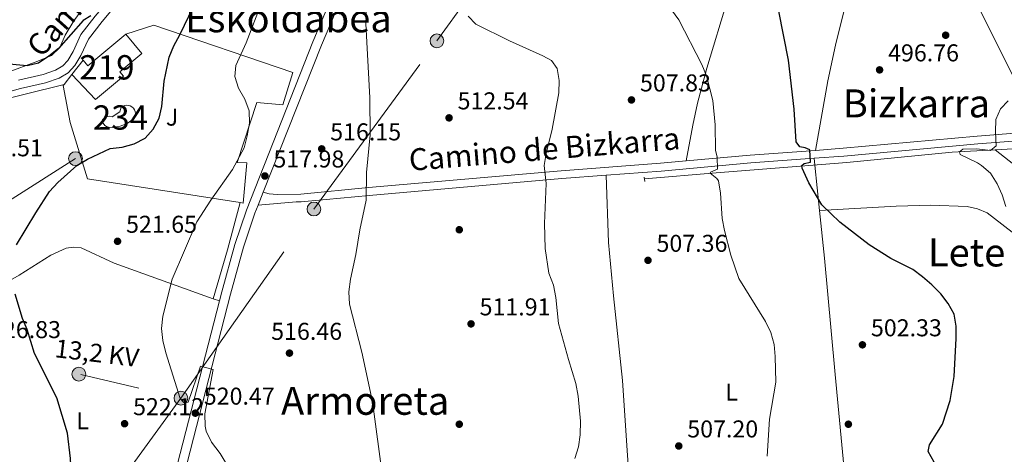
# Model space of a CAD drawing. Extents: x 573419 to 580294, y 729030 to 733732.
# Drawn here: x 574119 to 574524, y 729488 to 729666 of the extents above; entities that cross this region are included whole.
import ezdxf
from ezdxf.enums import TextEntityAlignment as Align

# ---------------------------------------------------------------- set-up
doc = ezdxf.new("R2010")
doc.units = 0
doc.header["$MEASUREMENT"] = 0
for name, pattern in [('DGN Style 2', [81.8588, 49.11528, -32.74352]), ('DGN Style 3', [114.60231999999999, 81.8588, -32.74352]), ('DGN Style 7', [163.71759999999998, 73.67292, -32.74352, 24.55764, -32.74352])]:
    doc.linetypes.add(name, pattern=pattern)
for name, color, linetype in [('Nivel 11', 7, 'Continuous'), ('Nivel 15', 7, 'Continuous'), ('Nivel 17', 7, 'Continuous'), ('Nivel 20', 7, 'Continuous'), ('Nivel 21', 7, 'Continuous'), ('Nivel 26', 7, 'Continuous'), ('Nivel 32', 7, 'Continuous'), ('Nivel 36', 7, 'Continuous'), ('Nivel 37', 7, 'Continuous'), ('Nivel 4', 7, 'Continuous'), ('Nivel 41', 7, 'Continuous'), ('Nivel 44', 7, 'Continuous'), ('Nivel 45', 7, 'Continuous'), ('Nivel 48', 7, 'Continuous'), ('Nivel 5', 7, 'Continuous'), ('Nivel 52', 7, 'Continuous'), ('Nivel 7', 7, 'Continuous')]:
    doc.layers.add(name, color=color, linetype=linetype)
doc.styles.add('Style-arial', font='arial.shx', dxfattribs={"bigfont": 'arialbig.shx'})
doc.styles.add('Style-ariali', font='ariali.shx', dxfattribs={"bigfont": 'arialibig.shx'})
doc.styles.add('Style-arialn', font='arialn.shx', dxfattribs={"bigfont": 'arialnbig.shx'})
doc.styles.add('Style-arialni', font='arialni.shx', dxfattribs={"bigfont": 'arialnibig.shx'})
doc.styles.add('Style-times', font='times.shx', dxfattribs={"bigfont": 'timesbig.shx'})

# ---------------------------------------------------------------- blocks, each defined once
blk = doc.blocks.new('5PELE')
at = {"layer": 'Nivel 32', "linetype": 'Continuous', "lineweight": 0}
h = blk.add_hatch(color=9, dxfattribs=at)
edge = h.paths.add_edge_path()
edge.add_arc((-0.0001999898813664913, 1.001171767711639e-08), 2.85, 0, 360)
at = {"layer": 'Nivel 32', "color": 8, "linetype": 'Continuous', "lineweight": 0}
blk.add_circle((-0.0001999898813664913, 1.001171767711639e-08, -0.0002128803047298788), 2.85, dxfattribs=at)
blk = doc.blocks.new('5PATER')
at = {"layer": 'Nivel 7', "linetype": 'Continuous', "lineweight": 0}
h = blk.add_hatch(color=53, dxfattribs=at)
edge = h.paths.add_edge_path()
edge.add_ellipse((1.001171767711639e-08, 1.001171767711639e-08), major_axis=(-1.095731442945027, -1.110710700472634), ratio=0.9994222409660316, start_angle=0, end_angle=360)
blk = doc.blocks.new('5PERFI')
at = {"layer": 'Nivel 17', "linetype": 'Continuous', "lineweight": 0}
h = blk.add_hatch(color=7, dxfattribs=at)
edge = h.paths.add_edge_path()
edge.add_arc((1.001171767711639e-08, 1.001171767711639e-08), 1.55999999938624, 315.0000000018422, 675.0000000018422)
blk = doc.blocks.new('5PATER_1')
at = {"layer": 'Nivel 7', "linetype": 'Continuous', "lineweight": 0}
h = blk.add_hatch(color=7, dxfattribs=at)
edge = h.paths.add_edge_path()
edge.add_ellipse((1.001171767711639e-08, 1.001171767711639e-08), major_axis=(-1.095731442372465, -1.110710699892244), ratio=0.9994222409660318, start_angle=0, end_angle=360)

msp = doc.modelspace()

# ---------------------------------------------------------------- linework, layer by layer
at = {"layer": 'Nivel 11', "color": 142, "linetype": 'DGN Style 3', "lineweight": 13, "extrusion": (0.02827386728378735, -0.02250856735164687, 0.9993467630530432), "elevation": 315.3589678177232, "flags": 128}
msp.add_lwpolyline([(928646.3844139865, 4957.322409727029), (928646.3844139865, 4947.637655315921)], dxfattribs=at)
at = {"layer": 'Nivel 11', "color": 142, "linetype": 'DGN Style 3', "lineweight": 13}
msp.add_polyline3d([(574520.4070000001, 729612.801, 494.307), (574502.6100000001, 729611.94, 495.377), (574459.328, 729607.6259999999, 498.226), (574405.619, 729603.4340000001, 504.479), (574376.095, 729600.9839999999, 506.714)], dxfattribs=at)
at = {"layer": 'Nivel 15', "color": 141, "linetype": 'Continuous', "lineweight": 0, "elevation": 526.138, "flags": 128}
msp.add_lwpolyline([(574153.146, 729624.5), (574153.5050000001, 729623.7919999999), (574154.2960000001, 729622.905), (574154.959, 729622.4680000001), (574155.6969999999, 729622.176), (574157.5079999999, 729622.0490000001), (574160.5460000001, 729622.5430000001), (574163.3910000001, 729623.7209999999), (574165.8899999999, 729625.5179999999), (574166.6240000001, 729626.24), (574166.8389999999, 729627.0079999999), (574166.881, 729627.804), (574166.75, 729628.591), (574166.45, 729629.3300000001), (574165.996, 729629.986), (574165.4110000001, 729630.527), (574164.7220000001, 729630.9280000001), (574163.9610000001, 729631.1699999999), (574163.1669999999, 729631.24), (574162.3759999999, 729631.1359999999), (574161.6270000001, 729630.862), (574160.9569999999, 729630.4310000001), (574160.4110000001, 729628.487), (574157.2320000001, 729626.5009999999), (574156.0349999999, 729626.662), (574155.2379999999, 729626.537), (574154.4909999999, 729626.233), (574153.8330000001, 729625.7660000001), (574153.3, 729625.1610000001), (574153.146, 729624.5)], dxfattribs=at)
at = {"layer": 'Nivel 15', "color": 1, "linetype": 'Continuous', "lineweight": 13}
for points in [[(574140.6440000001, 729643.865, 531.636), (574150.4439999999, 729633.564, 535.248), (574161.943, 729643.1359999999, 534.62), (574160.4439999999, 729644.935, 534.62), (574169.5320000001, 729652.507, 532.421), (574162.896, 729660.47, 532.578)], [(574162.896, 729660.47, 532.578), (574147.2820000001, 729647.4580000001, 532.735), (574145.413, 729649.699, 532.735), (574140.6440000001, 729643.865, 531.636)]]:
    msp.add_polyline3d(points, dxfattribs=at)
at = {"layer": 'Nivel 20', "color": 92, "linetype": 'DGN Style 3', "lineweight": 0, "elevation": 528.494, "flags": 128}
msp.add_lwpolyline([(574137.5109999999, 729639.788), (574140.6440000001, 729643.865)], dxfattribs=at)
at = {"layer": 'Nivel 20', "color": 92, "linetype": 'DGN Style 3', "lineweight": 0}
for points in [[(574162.896, 729660.47, 528.966), (574174.406, 729664.1950000001, 528.966), (574231.5, 729644.689, 520.328), (574227.4310000001, 729631.365, 521.113), (574216.7509999999, 729632.3470000001, 521.898), (574208.7069999999, 729607.6359999999, 522.212), (574212.621, 729607.452, 522.0550000000001), (574211.074, 729590.9979999999, 521.898), (574209.8470000001, 729591.1869999999, 521.994)], [(574209.8470000001, 729591.1869999999, 521.994), (574147.176, 729600.8840000001, 526.924), (574139.967, 729624.156, 528.337), (574137.1710000001, 729639.345, 528.494), (574137.5109999999, 729639.788, 528.494)]]:
    msp.add_polyline3d(points, dxfattribs=at)
at = {"layer": 'Nivel 21', "color": 7, "linetype": 'Continuous', "lineweight": 0, "extrusion": (0.1313776096137967, -0.6116804931068534, 0.7801197972393226), "elevation": -370430.5324491288, "flags": 128}
msp.add_lwpolyline([(714798.2792366301, 462710.3192573232), (714824.5586715857, 462706.201808791), (714851.1455317058, 462701.4529968385)], dxfattribs=at)
at = {"layer": 'Nivel 21', "color": 1, "linetype": 'DGN Style 2', "lineweight": 0, "elevation": 506.714, "flags": 128}
msp.add_lwpolyline([(574376.01, 729601.6880000001), (574376.2379999999, 729599.814)], dxfattribs=at)
at = {"layer": 'Nivel 21', "color": 7, "linetype": 'Continuous', "lineweight": 0, "extrusion": (0.01015512118447095, 0.02571694892902486, 0.9996176829425892), "elevation": 25112.19524853348, "flags": 128}
msp.add_lwpolyline([(-266119.6181488408, -889149.8363895598), (-266119.618148841, -889144.1219747164)], dxfattribs=at)
at = {"layer": 'Nivel 21', "color": 7, "linetype": 'DGN Style 3', "lineweight": 0}
for points in [[(574118.7450000001, 729641.5860000001, 525.893), (574128.959, 729643.9099999999, 525.893), (574133.9380000001, 729645.598, 526.05), (574136.967, 729647.3589999999, 526.207), (574139.065, 729649.659, 526.207), (574141.246, 729653.331, 526.207), (574144.4539999999, 729660.287, 525.736), (574150.341, 729667.892, 524.951), (574170.7139999999, 729692.331, 522.124), (574192.2779999999, 729716.4199999999, 520.24), (574207.953, 729734.7760000001, 518.355), (574216.3740000001, 729747.007, 516.6270000000001), (574225.7150000001, 729767.5789999999, 514.586), (574235.612, 729783.075, 513.015), (574241.6980000001, 729791.342, 511.759), (574250.473, 729799.5730000001, 510.974), (574257.0360000001, 729804.422, 510.031), (574263.6329999999, 729807.163, 509.246), (574273.46, 729808.9280000001, 508.461), (574280.5120000001, 729809.621, 507.518), (574284.4180000001, 729809.743, 507.374)], [(574445.906, 729609.385, 499.881), (574458.1340000001, 729610.281, 498.525), (574513.243, 729615.2779999999, 494.913), (574548.919, 729618.0630000001, 494.442), (574575.865, 729620.2849999999, 495.227), (574590.024, 729621.139, 495.855), (574599.5930000001, 729621.1130000001, 496.483), (574609.352, 729620.122, 496.955), (574624.8489999999, 729616.9099999999, 497.897), (574676.652, 729600.8400000001, 497.112), (574747.2180000001, 729575.7720000001, 494.756), (574771.2649999999, 729568.5700000001, 494.128), (574817.3400000001, 729554.9199999999, 491.615), (574866.244, 729540.368, 489.73)], [(574360.4610000001, 729602.4199999999, 508.023), (574382.949, 729604.148, 506.378), (574419.915, 729607.4809999999, 502.765), (574445.906, 729609.385, 499.881)], [(574217.3130000001, 729590.1259999999, 518.315), (574232.908, 729591.4169999999, 516.874), (574234.9979999999, 729591.462, 516.743), (574239.3500000001, 729591.8740000001, 516.4), (574262.916, 729594.1059999999, 514.544), (574342.175, 729601.0150000001, 509.362), (574360.4610000001, 729602.4199999999, 508.023)]]:
    msp.add_polyline3d(points, dxfattribs=at)
at = {"layer": 'Nivel 21', "color": 7, "linetype": 'Continuous', "lineweight": 0}
for points in [[(574294.406, 729779.8489999999, 510.187), (574282.338, 729749.409, 512.918), (574272.851, 729726.288, 514.466), (574260.2520000001, 729695.8559999999, 515.588), (574243.291, 729655.913, 516.355), (574219.4110000001, 729595.439, 518.157)], [(574036.656, 729615.3800000001, 530.919), (574050.4340000001, 729620.206, 529.663), (574064.1399999999, 729623.881, 528.563), (574082.9180000001, 729628.0819999999, 526.993), (574101.162, 729633.01, 526.207), (574119.615, 729638.1370000001, 525.893), (574129.926, 729640.483, 525.893), (574135.4169999999, 729642.344, 526.05), (574139.226, 729644.5590000001, 526.207), (574141.936, 729647.53, 526.207), (574144.3970000001, 729651.673, 526.207), (574147.513, 729658.4299999999, 525.736), (574153.1129999999, 729665.6640000001, 524.951), (574173.405, 729690.0050000001, 522.124), (574194.9550000001, 729714.0789999999, 520.24), (574210.777, 729732.6070000001, 518.355), (574219.4809999999, 729745.2490000001, 516.6270000000001), (574228.848, 729765.878, 514.586), (574229.4839999999, 729766.8740000001, 514.482)], [(574247.1000000001, 729674.4169999999, 516.027), (574239.8430000001, 729657.3260000001, 516.355), (574212.5050000001, 729588.094, 518.415), (574207.652, 729573.892, 518.4110000000001), (574202.325, 729554.5120000001, 518.594), (574201.344, 729550.6939999999, 518.739)], [(574446.425, 729612.6570000001, 499.794), (574457.871, 729613.496, 498.525), (574512.9720000001, 729618.4920000001, 494.913), (574535.3189999999, 729620.236, 494.618)], [(574219.4110000001, 729595.439, 518.157), (574221.794, 729594.713, 517.6850000000001), (574225.118, 729594.476, 517.371), (574234.8119999999, 729594.6840000001, 516.743), (574262.6240000001, 729597.318, 514.544), (574341.912, 729604.23, 509.362), (574382.6810000001, 729607.362, 506.378), (574393.2849999999, 729608.318, 505.341)], [(574217.3130000001, 729590.1259999999, 518.315), (574216.0020000001, 729586.8060000001, 518.415), (574211.2139999999, 729572.794, 518.4110000000001), (574205.926, 729553.554, 518.594), (574188.1089999999, 729484.1869999999, 521.231)], [(574201.344, 729550.6939999999, 518.739), (574175.929, 729451.74, 522.499), (574168.888, 729422.5860000001, 522.357), (574166.773, 729414.753, 522.499), (574162.227, 729410.014, 522.813)]]:
    msp.add_polyline3d(points, dxfattribs=at)
at = {"layer": 'Nivel 32', "color": 6, "linetype": 'DGN Style 7', "lineweight": 0, "extrusion": (0.1000497796865787, 0.04814841615210384, 0.9938167696344788), "elevation": 93088.70229510279, "flags": 128}
msp.add_lwpolyline([(408452.1256193916, -828406.3169024372), (408387.1846211297, -828490.1211520415), (408360.0528267594, -828523.8319856008)], dxfattribs=at)
at = {"layer": 'Nivel 32', "color": 6, "linetype": 'DGN Style 7', "lineweight": 0}
for points in [[(574185.5490000001, 729510.702, 519.995), (574240.2379999999, 729588.517, 516.3340000000001), (574290.818, 729657.6599999999, 511.588), (574344.104, 729731.4580000001, 504.188), (574433.6710000001, 729833.456, 506.544)], [(574433.6710000001, 729833.456, 506.544), (574499.396, 729699.9469999999, 495.628), (574636.5009999999, 729424.443, 496.619), (574681.97, 729331.807, 495.063), (574685.0079999999, 729326.273, 494.873)], [(574040.6769999999, 729546.1610000001, 533.057), (574090.979, 729576.372, 527.713), (574116.163, 729592.6510000001, 525.476), (574142.213, 729609.2509999999, 525.087)], [(573465.527, 729310.3, 555.855), (573707.4950000001, 729341.0760000001, 542.544), (573772.524, 729349.7620000001, 548.738), (573862.4140000001, 729361.6070000001, 531.698), (573975.567, 729376.5989999999, 526.367), (574099.8859999999, 729390.3999999999, 526.02), (574144.9610000001, 729455.2380000001, 524.493), (574185.5490000001, 729510.702, 519.995)]]:
    msp.add_polyline3d(points, dxfattribs=at)
at = {"layer": 'Nivel 36', "color": 92, "linetype": 'Continuous', "lineweight": 0, "extrusion": (-0.9895195216967475, -0.09681732661065122, 0.1071331948977847), "elevation": -639010.6873182193, "flags": 128}
msp.add_lwpolyline([(-670182.129813072, 69359.61546821645), (-670200.8512724298, 69358.70623528765), (-670203.6509841143, 69358.57145961013)], dxfattribs=at)
at = {"layer": 'Nivel 36', "color": 92, "linetype": 'Continuous', "lineweight": 0, "extrusion": (-0.06169521753608899, -0.002628383740297159, 0.9980915748227157), "elevation": -36825.07658020625, "flags": 128}
msp.add_lwpolyline([(-704450.1743419317, 603609.1212899918), (-704470.0681760116, 603615.8580033309), (-704489.2577063327, 603621.8335976149)], dxfattribs=at)
at = {"layer": 'Nivel 36', "color": 92, "linetype": 'Continuous', "lineweight": 0, "extrusion": (0.04929219090246015, -0.01777268237718185, 0.9986262622608897), "elevation": 15855.93142946567, "flags": 128}
msp.add_lwpolyline([(881062.8533720761, -292278.8805250775), (881062.8533720761, -292281.5523643317)], dxfattribs=at)
at = {"layer": 'Nivel 36', "color": 92, "linetype": 'Continuous', "lineweight": 0}
for points in [[(574433.1980000001, 729764.5889999999, 497.823), (574431.6710000001, 729761.2050000001, 497.98), (574424.4920000001, 729730.3230000001, 498.451), (574413.4809999999, 729686.7479999999, 500.7), (574410.439, 729675.0970000001, 501.462), (574401.8400000001, 729646.433, 504.36), (574397.9380000001, 729632.0020000001, 505.45), (574396.0090000001, 729622.9750000001, 505.676), (574393.2849999999, 729608.318, 505.676)], [(574477.4839999999, 729748.9269999999, 496.094), (574471.736, 729721.966, 496.725), (574463.8700000001, 729693.004, 496.817), (574454.737, 729655.8829999999, 498.155), (574451.6070000001, 729641.2250000001, 498.658), (574446.425, 729612.6570000001, 499.235)], [(574165.3090000001, 729691.149, 521.194), (574158.058, 729684.7590000001, 521.665), (574150.291, 729676.9029999999, 522.765), (574145.669, 729671.527, 523.393), (574141.5490000001, 729665.942, 523.864), (574137.9070000001, 729659.987, 524.178), (574135.693, 729654.987, 524.178), (574132.3470000001, 729651.6680000001, 524.335), (574126.6910000001, 729649.31, 524.335), (574113.453, 729644.3759999999, 524.963), (574082.297, 729636.104, 526.063), (574066.4850000001, 729634.3929999999, 527.162), (574063.811, 729634.662, 527.221)], [(574046.487, 729548.31, 532.893), (574038.273, 729547.1440000001, 533.139), (574036.8, 729546.935, 533.183), (574036.0109999999, 729546.824, 533.207), (574033.29, 729546.986, 533.521), (574031.5419999999, 729548.152, 533.992), (574020.3030000001, 729558.79, 534.7280000000001), (574013.9040000001, 729566.5150000001, 534.898), (574011.2960000001, 729570.7320000001, 534.926), (574009.2, 729575.2590000001, 534.933), (574008.2080000001, 729578.206, 534.934), (574008.22, 729580.0179999999, 534.934), (574008.675, 729582.4539999999, 534.934), (574010.683, 729585.6159999999, 534.934), (574017.615, 729592.398, 534.306), (574026.534, 729601.105, 532.893), (574034.078, 729607.595, 532.082), (574039.685, 729611.1089999999, 531.511), (574049.014, 729615.408, 530.217), (574052.102, 729616.5860000001, 529.751), (574061.5830000001, 729619.6840000001, 529.062), (574090.4410000001, 729628.068, 527.671), (574137.5109999999, 729639.788, 525.982)], [(574520.4070000001, 729612.801, 494.301), (574559.7339999999, 729615.0460000001, 494.458), (574590.122, 729617.071, 495.822), (574603.2490000001, 729617.0220000001, 496.828), (574606.219, 729616.6810000001, 497.127), (574615.1100000001, 729614.848, 497.756), (574634.51, 729609.993, 497.947), (574651.1640000001, 729604.807, 497.66), (574684.9199999999, 729593.7010000001, 496.97), (574727.3910000001, 729578.8570000001, 495.956), (574744.771, 729573.25, 495.4), (574830.9410000001, 729549.0430000001, 490.909), (574863.703, 729539.3200000001, 489.432), (574876.368, 729536.263, 489.118), (574908.0120000001, 729526.0560000001, 487.98), (574917.655, 729523.2239999999, 487.561)], [(574360.4610000001, 729602.4199999999, 507.522), (574361.365, 729574.7849999999, 507.901), (574363.3640000001, 729552.858, 507.836), (574367.0730000001, 729518.058, 508.429), (574371.2320000001, 729456.3770000001, 508.698), (574371.638, 729447.8459999999, 508.778), (574371.629, 729440.1710000001, 508.778)], [(574530.4029999999, 729576.6570000001, 494.408), (574517.1129999999, 729586.895, 494.616), (574513.0349999999, 729588.575, 494.616), (574508.804, 729589.4950000001, 494.93), (574493.8430000001, 729590.068, 496.022), (574479.6140000001, 729589.7509999999, 497.286), (574448.1129999999, 729587.977, 500.741)], [(574372.619, 729431.433, 509.872), (574413.02, 729433.666, 508.76), (574447.9539999999, 729434.6540000001, 506.8), (574457.7080000001, 729435.236, 506.73), (574461.185, 729436.148, 506.416), (574462.4180000001, 729437.288, 505.788), (574460.7390000001, 729455.686, 504.692), (574458.783, 729475.571, 503.906), (574454.5290000001, 729520.5020000001, 503.767), (574452.858, 729538.479, 503.266), (574450.1399999999, 729568.3330000001, 502.127), (574448.1129999999, 729587.977, 501.172)], [(574085.9580000001, 729542.504, 528.97), (574086.8489999999, 729543.01, 528.868), (574118.967, 729561.274, 525.2), (574132.092, 729569.5549999999, 523.63), (574138.3060000001, 729572.372, 523.63), (574141.345, 729572.8330000001, 523.316), (574144.5619999999, 729572.5549999999, 523.0020000000001), (574158.121, 729566.301, 521.5020000000001), (574198.834, 729551.5989999999, 519.215)]]:
    msp.add_polyline3d(points, dxfattribs=at)
at = {"layer": 'Nivel 4', "color": 30, "linetype": 'Continuous', "lineweight": 30, "flags": 128}
for points, elevation in [([(574117.8840000001, 729573.815), (574125.8300000001, 729586.9890000001), (574131.487, 729595.702), (574134.869, 729599.385), (574142.7080000001, 729606.3600000001), (574147.148, 729609.003), (574156.423, 729613.3559999999), (574161.4280000001, 729613.9280000001), (574166.314, 729615.4029999999), (574170.81, 729617.6680000001), (574174.166, 729621.369), (574176.6030000001, 729625.835), (574177.7479999999, 729630.703), (574178.6340000001, 729641.152), (574180.7690000001, 729650.9269999999), (574182.5719999999, 729655.612), (574185.092, 729660.2039999999), (574196.274, 729683.5560000001)], 525), ([(574495.3, 729484.459), (574492.8260000001, 729488.825), (574493.3300000001, 729491.595), (574498.7379999999, 729500.094), (574501.851, 729509.757), (574503.507, 729519.686), (574504.331, 729535.2), (574504.2479999999, 729540.3430000001), (574503.4299999999, 729545.3260000001), (574501.02, 729549.672), (574497.976, 729553.638), (574494.3189999999, 729557.4070000001), (574490.534, 729560.6980000001), (574486.44, 729563.6259999999), (574477.4169999999, 729568.2139999999), (574468.568, 729573.754), (574456.473, 729583.06), (574449.041, 729590.22), (574443.788, 729599.2650000001), (574440.95, 729605.354), (574440.848, 729606.4280000001), (574441.783, 729607.2860000001), (574444.4310000001, 729607.7930000001), (574444.138, 729612.837), (574442.27, 729613.7450000001), (574440.071, 729614.1100000001), (574438.5630000001, 729616.131), (574437.7690000001, 729629.5419999999), (574435.3729999999, 729649.7509999999), (574431.4269999999, 729669.8500000001)], 500), ([(574148.5630000001, 729667.949), (574145.369, 729666), (574135.223, 729654.538), (574131.206, 729651.3319999999), (574126.9920000001, 729648.5449999999), (574122.287, 729647.4780000001), (574111.922, 729648.345)], 525), ([(574118.524, 729381.514), (574121.361, 729385.6229999999), (574122.6170000001, 729390.5190000001), (574122.054, 729395.3800000001), (574122.0120000001, 729400.379), (574122.871, 729415.5630000001), (574119.9550000001, 729427.601), (574121.4310000001, 729430.26), (574127.405, 729437.629), (574132.9979999999, 729446.446), (574136.03, 729450.585), (574139.5009999999, 729460.2749999999), (574140.432, 729465.307), (574140.9369999999, 729470.628), (574140.1429999999, 729485.942), (574138.9639999999, 729496.3160000001), (574134.517, 729510.8090000001), (574125.331, 729529.1159999999), (574122.3430000001, 729538.908), (574120.4180000001, 729543.523), (574117.4280000001, 729553.524)], 525)]:
    msp.add_lwpolyline(points, dxfattribs=dict(at, elevation=elevation))
at = {"layer": 'Nivel 5', "color": 30, "linetype": 'Continuous', "lineweight": 0, "flags": 128}
for points, elevation in [([(574269.851, 729468.3589999999), (574264.3230000001, 729509.24), (574259.8910000001, 729529.649), (574254.909, 729549.361), (574254.578, 729554.442), (574255.253, 729559.6710000001), (574257.496, 729569.8559999999), (574259.0630000001, 729579.9369999999), (574261.69, 729592.2280000001), (574261.875, 729603.4809999999), (574263.3470000001, 729619.0279999999), (574263.19, 729634.2720000001), (574261.622, 729664.7690000001), (574261.922, 729674.8640000001)], 515), ([(574426.584, 729486.8740000001), (574427.584, 729502.0989999999), (574430.131, 729517.365), (574429.9210000001, 729527.8659999999), (574429.503, 729532.855), (574428.156, 729537.669), (574425.9380000001, 729542.2660000001), (574414.987, 729559.902), (574411.672, 729569.5390000001), (574409.04, 729579.6869999999), (574408.1089999999, 729584.6000000001), (574407.402, 729595.092), (574406.6100000001, 729600.0959999999), (574405.892, 729601.118), (574403.2220000001, 729603.31), (574403.3, 729603.6910000001), (574406.2320000001, 729604.94), (574406.071, 729609.881), (574405.389, 729612.79), (574405.223, 729623.0959999999), (574404.223, 729633.1300000001), (574401.631, 729643.298), (574399.743, 729647.9280000001), (574390.2150000001, 729666.3470000001), (574384.291, 729674.7339999999)], 505.0000000000001), ([(574217.817, 729671.1710000001), (574212.3130000001, 729656.8729999999), (574208.163, 729647.4890000001), (574207.7180000001, 729643.051), (574209.196, 729638.271), (574211.8030000001, 729633.682), (574213.5830000001, 729628.8999999999), (574213.7479999999, 729623.9029999999), (574212.8049999999, 729618.5819999999), (574211.5290000001, 729613.7490000001), (574206.7339999999, 729604.72), (574197.8360000001, 729592.131), (574192.1240000001, 729583.2380000001)], 520), ([(574303.713, 729667.889), (574306.8659999999, 729664.503), (574320.6939999999, 729657.6780000001), (574334.396, 729651.558), (574337.905, 729649.6540000001), (574340.2779999999, 729646.277), (574341.095, 729641.3360000001), (574340.9650000001, 729636.337), (574338.1880000001, 729621.325), (574335.7050000001, 729611.335)], 510), ([(574518.4839999999, 729612.639), (574520.781, 729614.5419999999), (574520.52, 729620.314), (574520.669, 729625.311), (574522.4979999999, 729629.7479999999), (574525.692, 729633.0249999999)], 495), ([(574524.7250000001, 729589.5179999999), (574523.2350000001, 729594.3640000001), (574521.1170000001, 729598.905), (574518.476, 729603.2050000001), (574514.673, 729606.4720000001), (574513.1359999999, 729607.5260000001), (574505.9140000001, 729610.9299999999), (574505.7479999999, 729612.024), (574507.1229999999, 729613.0789999999), (574512.756, 729613.2919999999), (574518.4839999999, 729612.639)], 495), ([(574335.7050000001, 729611.335), (574334.973, 729606.3900000001), (574335.7250000001, 729598.9809999999), (574334.977, 729582.5460000001), (574335.3319999999, 729572.2220000001), (574336.8219999999, 729562.1270000001), (574338.798, 729557.2250000001), (574339.744, 729552.139), (574340.783, 729541.456), (574344.855, 729526.648), (574347.986, 729516.7690000001), (574348.8700000001, 729511.5120000001), (574349.794, 729501.3030000001), (574349.6840000001, 729495.6980000001), (574348.973, 729490.7490000001), (574347.554, 729485.878)], 510), ([(574192.1240000001, 729583.2380000001), (574181.976, 729559.685), (574178.1470000001, 729544.446), (574177.578, 729539.398), (574178.1440000001, 729534.4299999999), (574179.3430000001, 729529.369), (574185.2509999999, 729510.638), (574186.753, 729508.996), (574188.5660000001, 729509.0260000001), (574193.6229999999, 729523.9380000001), (574198.7409999999, 729522.5760000001), (574195.4110000001, 729504.22), (574195.533, 729499.2080000001), (574195.987, 729497.1840000001), (574198.1470000001, 729492.631), (574201.659, 729487.9439999999), (574209.69, 729474.8330000001)], 520)]:
    msp.add_lwpolyline(points, dxfattribs=dict(at, elevation=elevation))
at = {"layer": 'Nivel 52', "color": 1, "linetype": 'Continuous', "lineweight": 0, "elevation": 526.138, "flags": 128}
msp.add_lwpolyline([(574153.146, 729624.5), (574153.5050000001, 729623.7919999999), (574154.2960000001, 729622.905), (574154.959, 729622.4680000001), (574155.6969999999, 729622.176), (574157.5079999999, 729622.0490000001), (574160.5460000001, 729622.5430000001), (574163.3910000001, 729623.7209999999), (574165.8899999999, 729625.5179999999), (574166.6240000001, 729626.24), (574166.8389999999, 729627.0079999999), (574166.881, 729627.804), (574166.75, 729628.591), (574166.45, 729629.3300000001), (574165.996, 729629.986), (574165.4110000001, 729630.527), (574164.7220000001, 729630.9280000001), (574163.9610000001, 729631.1699999999), (574163.1669999999, 729631.24), (574162.3759999999, 729631.1359999999), (574161.6270000001, 729630.862), (574160.9569999999, 729630.4310000001), (574160.4110000001, 729628.487), (574157.2320000001, 729626.5009999999), (574156.0349999999, 729626.662), (574155.2379999999, 729626.537), (574154.4909999999, 729626.233), (574153.8330000001, 729625.7660000001), (574153.3, 729625.1610000001)], close=True, dxfattribs=at)
at = {"layer": 'Nivel 52', "color": 1, "linetype": 'Continuous', "lineweight": 13}
msp.add_polyline3d([(574140.6440000001, 729643.865, 531.636), (574150.4439999999, 729633.564, 535.248), (574161.943, 729643.1359999999, 534.62), (574160.4439999999, 729644.935, 534.62), (574169.5320000001, 729652.507, 532.421), (574162.896, 729660.47, 532.578), (574147.2820000001, 729647.4580000001, 532.735), (574145.413, 729649.699, 532.735)], close=True, dxfattribs=at)

# ---------------------------------------------------------------- block references
at = {"layer": 'Nivel 17', "color": 7, "linetype": 'Continuous', "lineweight": 0}
for p in [(574500, 729660, 495.891), (574300, 729580, 511.858), (574300, 729500, 512.669), (574460, 729500, 503.378)]:
    msp.add_blockref('5PERFI', p, dxfattribs=at)
at = {"layer": 'Nivel 32', "color": 8, "linetype": 'Continuous', "lineweight": 0}
for p in [(574290.818, 729657.6599999999, 511.588), (574142.213, 729609.2509999999, 525.087), (574240.2379999999, 729588.517, 516.3340000000001), (574143.595, 729520.622, 523.738), (574185.5490000001, 729510.702, 519.995)]:
    msp.add_blockref('5PELE', p, dxfattribs=at)
at = {"layer": 'Nivel 7', "color": 53, "linetype": 'Continuous', "lineweight": 0}
for p in [(574472.8230000001, 729645.75, 496.764), (574370.8060000001, 729633.3910000001, 507.826), (574295.811, 729626.0109999999, 512.538), (574243.4369999999, 729613.2590000001, 516.15), (574159.4890000001, 729575.25, 521.647), (574377.6000000001, 729567.409, 507.355), (574304.844, 729541.281, 511.91), (574465.773, 729532.669, 502.33), (574230.176, 729529.246, 516.464), (574162.3800000001, 729500.2250000001, 522.118), (574390.2509999999, 729491.065, 507.198)]:
    msp.add_blockref('5PATER', p, dxfattribs=at)
at = {"layer": 'Nivel 7', "color": 7, "linetype": 'Continuous', "lineweight": 0}
for p in [(574220.081, 729602.111, 517.977), (574191.4550000001, 729504.558, 520.474)]:
    msp.add_blockref('5PATER_1', p, dxfattribs=at)

# ---------------------------------------------------------------- texts
at = {"layer": 'Nivel 26', "color": 92, "linetype": 'Continuous', "lineweight": 0, "style": 'Style-arial'}
msp.add_text('J', height=7.000002, dxfattribs=at).set_placement((574181.8987134567, 729626.3200009998, 524.317), align=Align.MIDDLE_CENTER)
at = {"layer": 'Nivel 37', "color": 92, "linetype": 'Continuous', "lineweight": 0, "style": 'Style-arialn'}
for p in [(574411.9831597833, 729513.2050009998, 505.992), (574145.1061597834, 729501.4510009999, 524.096)]:
    msp.add_text('L', height=7.000002, dxfattribs=at).set_placement(p, align=Align.MIDDLE_CENTER)
at = {"layer": 'Nivel 41', "color": 7, "linetype": 'Continuous', "lineweight": 0, "style": 'Style-arial'}
for s, p in [('496.76', (574476.3230000001, 729649.25, 496.764)), ('507.83', (574374.3060000001, 729636.8910000001, 507.826)), ('512.54', (574299.311, 729629.5109999999, 512.538)), ('516.15', (574246.9369999999, 729616.7590000001, 516.15)), ('526.51', (574099.618, 729610.199, 526.515)), ('517.98', (574223.581, 729605.611, 517.977)), ('521.65', (574162.9890000001, 729578.75, 521.647)), ('507.36', (574381.1000000001, 729570.909, 507.355)), ('511.91', (574308.344, 729544.781, 511.91)), ('526.83', (574107.06, 729535.432, 526.826)), ('516.46', (574222.6599999999, 729534.7139999999, 516.464)), ('502.33', (574469.273, 729536.169, 502.33)), ('520.47', (574194.9550000001, 729508.058, 520.474)), ('522.12', (574165.8800000001, 729503.7250000001, 522.118)), ('507.20', (574393.7509999999, 729494.565, 507.198))]:
    msp.add_text(s, height=7.000002, dxfattribs=at).set_placement(p)
at = {"layer": 'Nivel 44', "color": 7, "linetype": 'Continuous', "lineweight": 0}
for s, height, rotation, style, p in [('Camino de Eskoldabea', 8.999982000000001, 48.002744467334, 'Style-ariali', (574171.815851274, 729698.9543191369, 520.568)), ('Camino de Bizkarra', 9, 4.613000017675944, 'Style-ariali', (574335.3705544674, 729608.6999727339, 509.995)), ('13,2 KV', 7.499994000000001, 353.2093638613765, 'Style-arialni', (574150.578581362, 729525.5685116258, 522.885))]:
    msp.add_text(s, height=height, rotation=rotation, dxfattribs=dict(at, style=style)).set_placement(p, align=Align.CENTER)
at = {"layer": 'Nivel 45', "color": 7, "linetype": 'Continuous', "lineweight": 0, "style": 'Style-times'}
for s, p in [('Eskoldabea', (574229.7678942452, 729666.9680009999, 518.155)), ('Bizkarra', (574487.9725409679, 729631.9640009999, 496.154)), ('Lete', (574508.601379503, 729570.652001, 497.192)), ('Armoreta', (574261.2999631707, 729509.638001, 515.1850000000001))]:
    msp.add_text(s, height=11.500002, dxfattribs=at).set_placement(p, align=Align.MIDDLE_CENTER)
at = {"layer": 'Nivel 48', "color": 1, "linetype": 'Continuous', "lineweight": 0, "style": 'Style-arialn'}
msp.add_text('219', height=10.000002, dxfattribs=at).set_placement((574155.119660008, 729646.798001, 525.801), align=Align.MIDDLE_CENTER)
at = {"layer": 'Nivel 48', "color": 4, "linetype": 'Continuous', "lineweight": 0, "style": 'Style-arialn'}
msp.add_text('234', height=10.000002, dxfattribs=at).set_placement((574160.6956600079, 729626.1670009999, 525.339), align=Align.MIDDLE_CENTER)

doc.saveas('drawing.dxf')
